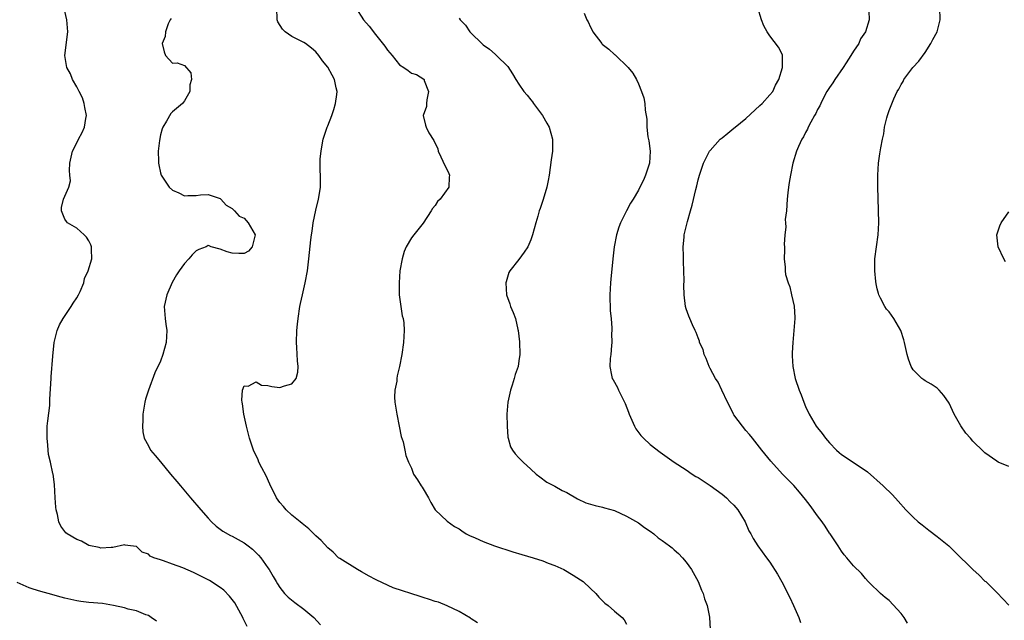
# Model space of a CAD drawing. Units: inches. Extents: x 2628000 to 2631000, y 1443000 to 1446000.
# Drawn here: x 2629787 to 2629952, y 1443505 to 1443605 of the extents above; entities that cross this region are included whole.
import ezdxf

# ---------------------------------------------------------------- set-up
doc = ezdxf.new("R2010")
doc.units = ezdxf.units.IN
doc.header["$MEASUREMENT"] = 0
doc.layers.add('LD26281443_2ft', color=237, linetype='Continuous')

msp = doc.modelspace()

# ---------------------------------------------------------------- linework, layer by layer
at = {"layer": 'LD26281443_2ft'}
for points, elevation in [([(2629825.5, 1443503.5), (2629824.83, 1443504.83), (2629824.76, 1443505), (2629823.43, 1443507.43), (2629823, 1443508.02), (2629822.57, 1443508.57), (2629821.59, 1443509.59), (2629821, 1443510.03), (2629819.2, 1443511.2), (2629817, 1443512.31), (2629816.51, 1443512.51), (2629814.72, 1443513.28), (2629813, 1443513.9), (2629811.5, 1443514.5), (2629811, 1443514.63), (2629809.88, 1443515), (2629809.27, 1443515.27), (2629809, 1443515.59), (2629807.95, 1443515.95), (2629807, 1443516.85), (2629805.98, 1443517), (2629805.11, 1443517.11), (2629805, 1443517.13), (2629803, 1443516.69), (2629802.73, 1443516.73), (2629801, 1443516.6), (2629800.73, 1443516.73), (2629799, 1443517.06), (2629797.77, 1443517.77), (2629797, 1443518.02), (2629795.37, 1443519), (2629795.17, 1443519.17), (2629795, 1443519.38), (2629794.3, 1443520.3), (2629793.96, 1443521), (2629793.77, 1443522.23), (2629793.56, 1443523), (2629793.48, 1443523.48), (2629793.35, 1443525), (2629793.24, 1443527.24), (2629793.03, 1443529), (2629793, 1443529.09), (2629792.58, 1443531), (2629792.24, 1443532.24), (2629792.18, 1443533), (2629792.15, 1443533.85), (2629792.01, 1443535), (2629792.02, 1443536.02), (2629792.06, 1443537), (2629792.12, 1443537.88), (2629792.46, 1443540.46), (2629792.49, 1443541), (2629792.49, 1443541.51), (2629792.69, 1443545), (2629792.73, 1443545.27), (2629793, 1443548.71), (2629793.21, 1443551), (2629793.68, 1443553), (2629794.07, 1443553.93), (2629794.71, 1443555), (2629796.07, 1443557), (2629796.4, 1443557.6), (2629797, 1443558.49), (2629797.29, 1443559), (2629797.53, 1443559.53), (2629798.15, 1443561), (2629798.31, 1443561.69), (2629798.92, 1443563), (2629799.52, 1443565), (2629799.45, 1443566.55), (2629799.47, 1443567), (2629799.34, 1443567.34), (2629799, 1443568.02), (2629798.61, 1443568.61), (2629798.23, 1443569), (2629797, 1443570.11), (2629795.46, 1443571), (2629795.25, 1443571.25), (2629795, 1443571.61), (2629794.42, 1443573), (2629794.44, 1443573.56), (2629794.74, 1443575), (2629795.65, 1443577), (2629795.95, 1443578.05), (2629795.85, 1443579), (2629795.75, 1443579.75), (2629795.85, 1443581), (2629796.26, 1443583), (2629797, 1443584.41), (2629797.28, 1443585), (2629797.87, 1443586.13), (2629798.27, 1443587), (2629798.48, 1443588.48), (2629798.6, 1443589), (2629798.34, 1443590.34), (2629798.25, 1443591), (2629797.92, 1443591.92), (2629797.41, 1443593), (2629797, 1443593.76), (2629796.29, 1443595), (2629795.95, 1443595.95), (2629795.33, 1443597), (2629795, 1443599), (2629795.47, 1443603), (2629795.32, 1443605), (2629795, 1443606.45)], 9712), ([(2629864.08, 1443504.08), (2629863, 1443504.78), (2629862.88, 1443504.88), (2629861, 1443505.99), (2629859, 1443506.94), (2629857.54, 1443507.54), (2629857, 1443507.69), (2629856.02, 1443508.02), (2629855, 1443508.34), (2629854.48, 1443508.48), (2629849.98, 1443509.98), (2629847.23, 1443511.23), (2629847, 1443511.37), (2629845.92, 1443511.92), (2629844.65, 1443512.65), (2629843.97, 1443513), (2629841, 1443514.85), (2629840.82, 1443515), (2629839.92, 1443515.92), (2629839, 1443516.64), (2629837.89, 1443517.89), (2629837, 1443518.64), (2629835.84, 1443519.84), (2629835, 1443520.47), (2629834.73, 1443520.73), (2629834.36, 1443521), (2629833, 1443522.13), (2629832.03, 1443523), (2629831.57, 1443523.57), (2629831, 1443524.23), (2629830.45, 1443525), (2629829.97, 1443525.97), (2629829.42, 1443527), (2629829.3, 1443527.3), (2629828.67, 1443528.67), (2629827.95, 1443530.05), (2629827.49, 1443531), (2629827.35, 1443531.35), (2629826.56, 1443533), (2629825.89, 1443535), (2629825.4, 1443537), (2629824.98, 1443539), (2629824.74, 1443540.74), (2629824.68, 1443541), (2629824.64, 1443541.36), (2629824.72, 1443543), (2629825, 1443543.75), (2629825.7, 1443543.7), (2629827, 1443544.4), (2629827.89, 1443543.89), (2629829, 1443543.8), (2629829.65, 1443543.65), (2629831, 1443543.45), (2629831.77, 1443543.77), (2629833, 1443544.09), (2629833.71, 1443545), (2629833.98, 1443546.02), (2629834.05, 1443547), (2629833.95, 1443547.95), (2629833.84, 1443550.16), (2629833.78, 1443551), (2629833.83, 1443553), (2629833.93, 1443554.07), (2629834.04, 1443555), (2629834.33, 1443557), (2629834.46, 1443557.54), (2629834.75, 1443559), (2629835.21, 1443561), (2629835.59, 1443563), (2629835.85, 1443565), (2629835.92, 1443566.08), (2629836.19, 1443568.19), (2629836.27, 1443569), (2629836.38, 1443569.62), (2629836.56, 1443571), (2629837, 1443573.15), (2629837.47, 1443575), (2629837.58, 1443575.58), (2629837.77, 1443577), (2629837.77, 1443579), (2629837.72, 1443579.72), (2629837.75, 1443581.75), (2629837.9, 1443583), (2629838.05, 1443584.05), (2629838.24, 1443585), (2629838.9, 1443587), (2629839, 1443587.22), (2629839.66, 1443589), (2629840.01, 1443589.99), (2629840.3, 1443591), (2629840.5, 1443592.5), (2629840.56, 1443593), (2629840.41, 1443593.59), (2629840.11, 1443595), (2629839.73, 1443595.73), (2629839, 1443597.05), (2629838.13, 1443598.13), (2629837.51, 1443599), (2629837, 1443599.62), (2629836.26, 1443600.26), (2629835.3, 1443601), (2629835, 1443601.19), (2629833, 1443602.2), (2629831.86, 1443603), (2629831.43, 1443603.43), (2629830.67, 1443604.67), (2629830.56, 1443605), (2629830.48, 1443607)], 9708), ([(2629843.72, 1443607), (2629844.97, 1443605), (2629845.91, 1443603.91), (2629847, 1443602.51), (2629848.57, 1443600.57), (2629849, 1443599.93), (2629849.78, 1443599), (2629851, 1443597.45), (2629851.73, 1443597), (2629852.49, 1443596.49), (2629853, 1443596.08), (2629853.84, 1443595.84), (2629855.06, 1443595.06), (2629855.12, 1443595), (2629855.16, 1443594.84), (2629855.85, 1443593), (2629855.59, 1443591.59), (2629855.53, 1443591), (2629855.52, 1443590.48), (2629854.99, 1443589), (2629855.36, 1443587.36), (2629855.45, 1443587), (2629855.93, 1443586.07), (2629856.78, 1443584.78), (2629857.41, 1443583.41), (2629857.48, 1443583), (2629857.92, 1443582.08), (2629858.59, 1443580.59), (2629859, 1443579.87), (2629859.29, 1443579.28), (2629859.4, 1443579), (2629859.34, 1443578.66), (2629859.28, 1443577), (2629857.84, 1443575), (2629857.4, 1443574.59), (2629857, 1443573.94), (2629856.56, 1443573.44), (2629856.34, 1443573), (2629855, 1443570.97), (2629853.39, 1443569), (2629853, 1443568.5), (2629852.14, 1443567), (2629851.78, 1443566.22), (2629851.45, 1443565), (2629851.08, 1443563), (2629850.94, 1443561), (2629850.98, 1443559), (2629851.24, 1443557), (2629851.48, 1443555.48), (2629851.63, 1443555), (2629851.72, 1443554.28), (2629851.82, 1443553), (2629851.7, 1443551), (2629851.41, 1443549), (2629851.04, 1443547), (2629850.6, 1443545.4), (2629850.55, 1443545), (2629850.55, 1443544.55), (2629850.24, 1443543), (2629850.17, 1443541.83), (2629850.26, 1443541), (2629850.37, 1443540.37), (2629850.55, 1443539), (2629850.98, 1443537.02), (2629851.27, 1443535.27), (2629851.63, 1443534.37), (2629851.9, 1443533), (2629852.09, 1443532.09), (2629852.53, 1443531), (2629853, 1443529.96), (2629853.38, 1443529), (2629854.05, 1443528.05), (2629854.65, 1443527), (2629854.81, 1443526.81), (2629855, 1443526.51), (2629855.88, 1443525), (2629856.25, 1443524.25), (2629857.01, 1443523.01), (2629859, 1443521.1), (2629860.24, 1443520.24), (2629861, 1443519.81), (2629861.47, 1443519.47), (2629862.2, 1443519), (2629862.71, 1443518.71), (2629863.69, 1443518.31), (2629865, 1443517.73), (2629866.94, 1443517), (2629869.97, 1443515.97), (2629871.51, 1443515.51), (2629873.38, 1443515), (2629875, 1443514.46), (2629875.9, 1443514.1), (2629877, 1443513.68), (2629878.5, 1443513), (2629880.08, 1443512.08), (2629881.31, 1443511.31), (2629881.74, 1443511), (2629883, 1443509.86), (2629883.88, 1443509), (2629884.4, 1443508.4), (2629885.39, 1443507.39), (2629885.93, 1443507), (2629887, 1443506.07), (2629888.3, 1443505), (2629888.63, 1443504.63), (2629889, 1443503.9)], 9706), ([(2629881.93, 1443606.07), (2629882.39, 1443605), (2629882.62, 1443604.62), (2629883, 1443603.74), (2629883.26, 1443603.26), (2629883.36, 1443603), (2629884.86, 1443601), (2629884.93, 1443600.93), (2629886.08, 1443600.08), (2629887, 1443599.16), (2629887.1, 1443599.1), (2629889.27, 1443597), (2629890.05, 1443596.05), (2629890.66, 1443595), (2629891, 1443594.26), (2629891.54, 1443593), (2629891.91, 1443591.91), (2629892.08, 1443591), (2629892.11, 1443589.89), (2629892.39, 1443588.39), (2629892.39, 1443587), (2629892.57, 1443585.43), (2629892.73, 1443584.73), (2629892.96, 1443583), (2629892.85, 1443581), (2629892.19, 1443579), (2629891.84, 1443578.16), (2629891.25, 1443577), (2629891, 1443576.46), (2629890.12, 1443575), (2629889.71, 1443574.29), (2629889.03, 1443573), (2629887.99, 1443571), (2629887.71, 1443570.29), (2629887.33, 1443569), (2629886.96, 1443567), (2629886.71, 1443565), (2629886.38, 1443561.62), (2629886.33, 1443561), (2629886.25, 1443559), (2629886.25, 1443558.25), (2629886.29, 1443557), (2629886.3, 1443556.3), (2629886.44, 1443555), (2629886.58, 1443553.42), (2629886.56, 1443553), (2629886.51, 1443552.51), (2629886.57, 1443551), (2629886.48, 1443550.48), (2629886.39, 1443549), (2629886.3, 1443548.3), (2629886.2, 1443547), (2629886.49, 1443545.51), (2629886.6, 1443545), (2629886.76, 1443544.76), (2629887.48, 1443543.48), (2629887.66, 1443543), (2629888.32, 1443541.68), (2629888.81, 1443540.81), (2629889.37, 1443539.37), (2629889.48, 1443539), (2629890.35, 1443537), (2629890.57, 1443536.57), (2629891.44, 1443535.44), (2629891.86, 1443535), (2629893, 1443533.94), (2629894.65, 1443532.65), (2629895.8, 1443531.8), (2629896.98, 1443531), (2629899, 1443529.68), (2629900.01, 1443529), (2629900.61, 1443528.61), (2629901, 1443528.4), (2629901.83, 1443527.83), (2629903, 1443527.1), (2629905, 1443525.62), (2629905.76, 1443525), (2629906.37, 1443524.37), (2629907, 1443523.77), (2629907.67, 1443523), (2629908.88, 1443521), (2629909.51, 1443519.51), (2629909.8, 1443519), (2629910.19, 1443518.19), (2629910.98, 1443516.98), (2629912.45, 1443515), (2629913, 1443514.24), (2629914.27, 1443512.27), (2629915, 1443510.97), (2629916.34, 1443508.34), (2629916.97, 1443507), (2629917.85, 1443505), (2629918.14, 1443504.14)], 9702), ([(2629936.06, 1443504.06), (2629935.5, 1443505), (2629935, 1443505.67), (2629933, 1443507.82), (2629932.33, 1443508.33), (2629931.54, 1443509), (2629931, 1443509.58), (2629930.25, 1443510.25), (2629929.47, 1443511), (2629929, 1443511.53), (2629928.34, 1443512.34), (2629927, 1443513.63), (2629925.89, 1443515), (2629925.46, 1443515.46), (2629925, 1443516.08), (2629924.43, 1443517), (2629923.11, 1443519), (2629923, 1443519.13), (2629922.26, 1443520.26), (2629921.76, 1443521), (2629921, 1443522), (2629919.75, 1443523.75), (2629919, 1443524.72), (2629917.96, 1443525.96), (2629917, 1443527.05), (2629915.15, 1443529), (2629913.17, 1443531.17), (2629911.65, 1443533), (2629910.5, 1443534.5), (2629910.08, 1443535), (2629909.6, 1443535.6), (2629909, 1443536.26), (2629908.41, 1443537), (2629907, 1443538.88), (2629906.93, 1443539), (2629906.31, 1443540.31), (2629905.9, 1443541), (2629904.95, 1443543), (2629904.34, 1443544.34), (2629903.93, 1443545), (2629903, 1443546.63), (2629902.83, 1443547), (2629902.35, 1443548.35), (2629902.02, 1443549), (2629901.84, 1443549.84), (2629901.26, 1443551), (2629901.23, 1443551.23), (2629901, 1443551.78), (2629900.7, 1443552.7), (2629900.51, 1443553), (2629900.07, 1443553.93), (2629899.63, 1443555), (2629899.43, 1443555.43), (2629899, 1443556.62), (2629898.9, 1443557), (2629898.65, 1443559), (2629898.6, 1443560.6), (2629898.67, 1443561.33), (2629898.63, 1443563), (2629898.53, 1443564.53), (2629898.53, 1443565.47), (2629898.48, 1443567), (2629898.64, 1443568.64), (2629898.68, 1443569), (2629899, 1443570.34), (2629899.23, 1443571.23), (2629899.75, 1443573), (2629900.02, 1443573.98), (2629900.6, 1443576.6), (2629900.77, 1443577.23), (2629901, 1443578.19), (2629901.23, 1443579), (2629901.92, 1443581), (2629902.93, 1443583), (2629903, 1443583.1), (2629904.7, 1443585), (2629904.85, 1443585.15), (2629905, 1443585.25), (2629905.96, 1443586.04), (2629907, 1443586.84), (2629907.18, 1443587), (2629909, 1443588.47), (2629911.35, 1443590.65), (2629911.75, 1443591), (2629913, 1443592.41), (2629913.49, 1443593), (2629913.97, 1443594.03), (2629914.53, 1443595), (2629915.14, 1443597), (2629915.1, 1443598.9), (2629915.13, 1443599), (2629915.11, 1443599.11), (2629914.43, 1443600.43), (2629913, 1443602.32), (2629912.55, 1443603), (2629911.99, 1443603.99), (2629911.62, 1443605), (2629910.99, 1443607)], 9700), ([(2629929.56, 1443606.44), (2629929.63, 1443605), (2629929.02, 1443603), (2629928.21, 1443601.79), (2629927.88, 1443601), (2629927, 1443599.75), (2629926.56, 1443599), (2629925.81, 1443597.81), (2629925.28, 1443597), (2629923.87, 1443595), (2629923.54, 1443594.46), (2629923, 1443593.67), (2629922.57, 1443593), (2629922.06, 1443592.06), (2629921.52, 1443591), (2629921.38, 1443590.62), (2629921, 1443589.98), (2629920.7, 1443589.3), (2629920.51, 1443589), (2629919.87, 1443587.87), (2629919.44, 1443587), (2629919.31, 1443586.69), (2629919, 1443586.15), (2629918.62, 1443585.38), (2629918.36, 1443585), (2629917.79, 1443583.79), (2629917.48, 1443583), (2629916.86, 1443581), (2629916.45, 1443579), (2629916.22, 1443577.78), (2629916.11, 1443577), (2629916.03, 1443576.03), (2629915.9, 1443575), (2629915.77, 1443573), (2629915.6, 1443571.6), (2629915.62, 1443571), (2629915.7, 1443570.3), (2629915.5, 1443569), (2629915.4, 1443567.4), (2629915.46, 1443567), (2629915.48, 1443566.52), (2629915.42, 1443565), (2629915.6, 1443563.6), (2629915.57, 1443563), (2629915.63, 1443562.37), (2629916.05, 1443561), (2629916.33, 1443560.33), (2629916.61, 1443559), (2629917.06, 1443557.06), (2629917.18, 1443555.18), (2629917.18, 1443555), (2629917.03, 1443553), (2629916.83, 1443551), (2629916.73, 1443549.27), (2629916.73, 1443549), (2629916.76, 1443548.76), (2629916.84, 1443547), (2629917.25, 1443545), (2629917.93, 1443543), (2629918.24, 1443542.24), (2629918.71, 1443541), (2629919, 1443540.32), (2629919.6, 1443539), (2629920.79, 1443537), (2629921, 1443536.71), (2629921.77, 1443535.77), (2629922.31, 1443535), (2629923, 1443534.2), (2629924.18, 1443533), (2629924.6, 1443532.6), (2629925, 1443532.27), (2629926.93, 1443531), (2629929.34, 1443529.34), (2629931.99, 1443527), (2629933.52, 1443525.52), (2629934.48, 1443524.48), (2629935.77, 1443523), (2629937, 1443521.79), (2629937.85, 1443521), (2629938.48, 1443520.48), (2629939.62, 1443519.62), (2629941, 1443518.54), (2629941.87, 1443517.87), (2629942.95, 1443517), (2629944, 1443516), (2629947, 1443513.02), (2629948.06, 1443512.06), (2629949, 1443511.1), (2629949.14, 1443511), (2629950.09, 1443510.09), (2629951, 1443509.17), (2629952.05, 1443508.05), (2629953, 1443507.08)], 9698), ([(2629953, 1443530.24), (2629951.24, 1443531), (2629951, 1443531.13), (2629949, 1443532.55), (2629948.76, 1443532.76), (2629947, 1443534.51), (2629946.61, 1443535), (2629945.82, 1443535.82), (2629945, 1443537.04), (2629943.84, 1443539), (2629943.6, 1443539.6), (2629943, 1443540.84), (2629942.16, 1443542.16), (2629941.36, 1443543), (2629941.2, 1443543.2), (2629941, 1443543.36), (2629940.02, 1443544.02), (2629939, 1443544.59), (2629938.76, 1443544.76), (2629938.45, 1443545), (2629937, 1443546.43), (2629936.68, 1443547), (2629936.23, 1443548.23), (2629936.01, 1443549), (2629935.56, 1443551), (2629935.44, 1443551.44), (2629934.95, 1443553), (2629933.76, 1443555), (2629933, 1443556.11), (2629932.56, 1443556.56), (2629932.27, 1443557), (2629931.56, 1443558.44), (2629931.25, 1443559), (2629931.19, 1443559.19), (2629931, 1443559.99), (2629930.79, 1443560.79), (2629930.77, 1443561.23), (2629930.58, 1443563), (2629930.58, 1443564.58), (2629930.61, 1443565), (2629930.84, 1443567), (2629931.15, 1443569), (2629931.27, 1443571), (2629931.12, 1443575.12), (2629931.09, 1443577), (2629931.08, 1443579), (2629931.2, 1443581), (2629931.44, 1443582.56), (2629931.58, 1443583.58), (2629931.87, 1443585), (2629932.1, 1443585.9), (2629932.22, 1443587), (2629932.58, 1443588.58), (2629932.71, 1443589), (2629933, 1443589.84), (2629933.78, 1443591.78), (2629934.35, 1443593), (2629934.61, 1443593.39), (2629935, 1443594.17), (2629935.31, 1443594.69), (2629935.44, 1443595), (2629936.94, 1443597), (2629937.94, 1443598.06), (2629939, 1443599.54), (2629939.98, 1443601), (2629940.31, 1443601.69), (2629941, 1443603), (2629941.51, 1443605), (2629941.47, 1443607)], 9696), ([(2629812.77, 1443605.23), (2629812.64, 1443605), (2629812.3, 1443604.3), (2629811.84, 1443603), (2629811.8, 1443602.2), (2629811.29, 1443601), (2629811.61, 1443599.61), (2629811.86, 1443599), (2629813, 1443597.72), (2629813.77, 1443597.77), (2629815, 1443597.35), (2629816.11, 1443596.11), (2629816.19, 1443595), (2629815.91, 1443594.09), (2629815.91, 1443593), (2629815, 1443591.43), (2629814.68, 1443591), (2629813, 1443589.58), (2629812.71, 1443589.29), (2629812.02, 1443588.02), (2629811.38, 1443587), (2629811.28, 1443586.72), (2629811, 1443585.76), (2629810.81, 1443584.81), (2629810.63, 1443583), (2629810.67, 1443581.33), (2629810.66, 1443581), (2629810.71, 1443580.71), (2629811, 1443579.4), (2629811.12, 1443579), (2629812.48, 1443577), (2629813, 1443576.51), (2629814.05, 1443576.05), (2629815, 1443575.54), (2629815.59, 1443575.59), (2629817, 1443575.59), (2629817.68, 1443575.68), (2629819, 1443575.78), (2629821, 1443575.07), (2629821.1, 1443575), (2629822, 1443574), (2629823, 1443573.41), (2629823.41, 1443573), (2629824.15, 1443572.15), (2629825, 1443571.8), (2629825.66, 1443571), (2629826.86, 1443569), (2629826.37, 1443567), (2629825.73, 1443566.27), (2629825, 1443565.88), (2629824.12, 1443565.88), (2629823, 1443565.94), (2629822.17, 1443566.17), (2629821, 1443566.64), (2629819.46, 1443567), (2629819.16, 1443567.16), (2629819, 1443567.2), (2629818.66, 1443567), (2629817.44, 1443566.56), (2629817, 1443566.36), (2629816.32, 1443565.68), (2629815.77, 1443565), (2629815, 1443564.23), (2629814.13, 1443563), (2629813.69, 1443562.31), (2629812.97, 1443561.03), (2629812.07, 1443559), (2629811.64, 1443557), (2629811.71, 1443555.71), (2629811.77, 1443555), (2629811.92, 1443554.08), (2629812.06, 1443553), (2629811.99, 1443551.99), (2629811.95, 1443551), (2629811.4, 1443549), (2629811, 1443547.88), (2629810.06, 1443545.94), (2629808.99, 1443543), (2629808.48, 1443541.52), (2629808.36, 1443541), (2629808.06, 1443539), (2629808.07, 1443537.93), (2629808, 1443537), (2629808.04, 1443536.04), (2629808.28, 1443535), (2629809, 1443533.69), (2629809.33, 1443533), (2629810.11, 1443532.11), (2629811, 1443531.06), (2629812.69, 1443529), (2629813.76, 1443527.76), (2629814.36, 1443527), (2629816.05, 1443525), (2629817.75, 1443523), (2629819, 1443521.59), (2629819.56, 1443521), (2629820.3, 1443520.3), (2629821, 1443519.78), (2629821.44, 1443519.44), (2629822.72, 1443518.72), (2629823, 1443518.59), (2629825, 1443517.49), (2629825.66, 1443517), (2629826.4, 1443516.4), (2629827, 1443515.84), (2629827.42, 1443515.42), (2629827.79, 1443515), (2629829, 1443513.29), (2629829.2, 1443513), (2629829.86, 1443511.86), (2629830.34, 1443511), (2629830.6, 1443510.6), (2629831, 1443510.01), (2629831.77, 1443509), (2629832.39, 1443508.39), (2629833.5, 1443507.5), (2629835, 1443506.39), (2629836.69, 1443505), (2629837.77, 1443503.77)], 9710), ([(2629861, 1443605.28), (2629861.19, 1443605), (2629862.08, 1443604.08), (2629862.76, 1443603), (2629863, 1443602.74), (2629864.78, 1443601), (2629864.9, 1443600.9), (2629865, 1443600.78), (2629866.07, 1443600.07), (2629867, 1443599.21), (2629867.27, 1443599), (2629869.15, 1443597.15), (2629869.94, 1443595.94), (2629870.48, 1443595), (2629871, 1443594.2), (2629871.84, 1443593), (2629872.38, 1443592.38), (2629873, 1443591.58), (2629873.28, 1443591.28), (2629873.47, 1443591), (2629874.96, 1443589), (2629875.69, 1443587.69), (2629876.05, 1443587), (2629876.6, 1443585), (2629876.6, 1443583), (2629876.43, 1443581.57), (2629876.06, 1443579), (2629875.91, 1443578.09), (2629875.65, 1443577), (2629875.06, 1443574.94), (2629874.57, 1443573.43), (2629874.41, 1443573), (2629874.15, 1443572.15), (2629873.81, 1443571), (2629873.27, 1443569), (2629873, 1443568.16), (2629872.48, 1443567), (2629871.91, 1443566.09), (2629871, 1443564.9), (2629869.46, 1443563), (2629869.29, 1443562.71), (2629868.85, 1443561.15), (2629868.82, 1443561), (2629868.92, 1443559), (2629869.46, 1443557.46), (2629869.6, 1443557), (2629870.03, 1443556.03), (2629870.41, 1443555), (2629870.83, 1443553.17), (2629870.88, 1443553), (2629871.09, 1443551.09), (2629871.13, 1443549), (2629871, 1443547.96), (2629870.86, 1443547), (2629870.37, 1443545.63), (2629870.23, 1443545), (2629869.88, 1443543.88), (2629869.59, 1443543), (2629869.13, 1443541), (2629868.97, 1443539), (2629869.03, 1443537), (2629869.17, 1443535.17), (2629869.22, 1443535), (2629869.57, 1443533.57), (2629869.91, 1443533), (2629870.37, 1443532.37), (2629871, 1443531.69), (2629871.69, 1443531), (2629873, 1443529.83), (2629873.88, 1443529), (2629874.5, 1443528.5), (2629875.66, 1443527.66), (2629877, 1443526.96), (2629878.26, 1443526.26), (2629879, 1443525.91), (2629880.82, 1443524.82), (2629882.2, 1443524.2), (2629883, 1443523.93), (2629883.74, 1443523.74), (2629885, 1443523.47), (2629885.35, 1443523.35), (2629887, 1443522.89), (2629889, 1443521.96), (2629891, 1443520.84), (2629892.05, 1443520.05), (2629893, 1443519.43), (2629893.57, 1443519), (2629894.34, 1443518.34), (2629895, 1443517.89), (2629896.21, 1443517), (2629896.63, 1443516.63), (2629897, 1443516.33), (2629897.7, 1443515.7), (2629898.37, 1443515), (2629899, 1443514.26), (2629899.88, 1443513), (2629901, 1443511), (2629901.58, 1443509.58), (2629901.85, 1443509), (2629902.09, 1443508.09), (2629902.53, 1443507), (2629902.93, 1443505.07), (2629903.01, 1443502.99)], 9704), ([(2629952.48, 1443564.48), (2629952.18, 1443565), (2629951.25, 1443567), (2629951.03, 1443569), (2629951.51, 1443570.49), (2629951.72, 1443571), (2629953, 1443572.88)], 9694), ([(2629810.36, 1443504.36), (2629809.47, 1443505), (2629809, 1443505.31), (2629808.55, 1443505.45), (2629807, 1443506.11), (2629805.59, 1443506.41), (2629805, 1443506.59), (2629803.12, 1443507), (2629801.31, 1443507.31), (2629799, 1443507.51), (2629797.66, 1443507.66), (2629797, 1443507.76), (2629795.98, 1443507.98), (2629795, 1443508.24), (2629794.37, 1443508.37), (2629793, 1443508.8), (2629792.82, 1443508.82), (2629791, 1443509.36), (2629789.71, 1443509.71), (2629789, 1443509.96), (2629787, 1443510.85)], 9714)]:
    msp.add_lwpolyline(points, dxfattribs=dict(at, elevation=elevation))

doc.saveas('drawing.dxf')
